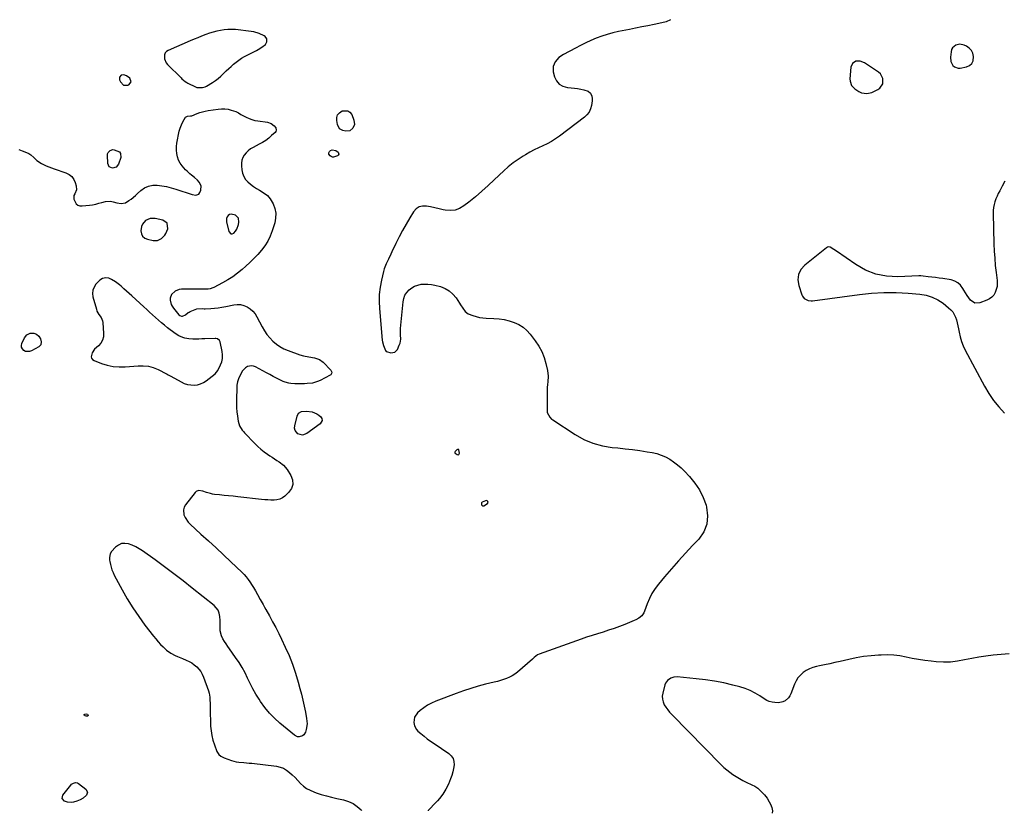
# Model space of a CAD drawing. Units: inches. Extents: x 1894578 to 1899714, y 379777 to 385108.
# Drawn here: x 1896640 to 1897502, y 379794 to 380488 of the extents above; entities that cross this region are included whole.
import ezdxf

# ---------------------------------------------------------------- set-up
doc = ezdxf.new("R2010")
doc.units = ezdxf.units.IN
doc.header["$MEASUREMENT"] = 0
for name, color, linetype in [('1', 7, 'Continuous'), ('7', 7, 'Continuous'), ('8', 7, 'Continuous')]:
    doc.layers.add(name, color=color, linetype=linetype)

msp = doc.modelspace()

# ---------------------------------------------------------------- linework, layer by layer
at = {"layer": '1', "color": 18}
for points in [[(1897209.71, 380487.81, 1628), (1897206.09, 380486.06, 1628), (1897202.21, 380484.94, 1628), (1897195.45, 380483.58, 1628), (1897190.08, 380482.5, 1628), (1897184.7, 380481.43, 1628), (1897179.32, 380480.36, 1628), (1897173.94, 380479.29, 1628), (1897164.2, 380477.36, 1628), (1897159.28, 380476.24, 1628), (1897154.41, 380474.93, 1628), (1897149.62, 380473.36, 1628), (1897144.88, 380471.61, 1628), (1897140.23, 380469.64, 1628), (1897135.62, 380467.57, 1628), (1897131.08, 380465.34, 1628), (1897126.59, 380463.01, 1628), (1897116.28, 380457.44, 1628), (1897112.24, 380454.63, 1628), (1897108.91, 380451, 1628), (1897107.06, 380446.74, 1628), (1897107.24, 380442.1, 1628), (1897108.36, 380437.89, 1628), (1897110.13, 380434.28, 1628), (1897112.49, 380431.38, 1628), (1897115.75, 380429.55, 1628), (1897119.61, 380428.43, 1628), (1897122.96, 380428.14, 1628), (1897125.75, 380427.84, 1628), (1897128.52, 380427.48, 1628), (1897131.28, 380427, 1628), (1897134.03, 380426.46, 1628), (1897137.69, 380425.41, 1628), (1897139.85, 380423.47, 1628), (1897140.95, 380420.98, 1628), (1897141.37, 380418.92, 1628), (1897141.38, 380417.87, 1628), (1897141.29, 380416.82, 1628), (1897140.63, 380412.63, 1628), (1897139.79, 380409.67, 1628), (1897138.56, 380406.95, 1628), (1897136.74, 380404.59, 1628), (1897134.52, 380402.46, 1628), (1897112.68, 380385.98, 1628), (1897109.22, 380383.55, 1628), (1897105.66, 380381.29, 1628), (1897101.94, 380379.29, 1628), (1897098.13, 380377.45, 1628), (1897094.28, 380375.68, 1628), (1897090.48, 380373.81, 1628), (1897086.75, 380371.8, 1628), (1897083.07, 380369.7, 1628), (1897081.05, 380368.5, 1628), (1897076.51, 380365.59, 1628), (1897072.11, 380362.48, 1628), (1897067.92, 380359.09, 1628), (1897063.88, 380355.5, 1628), (1897055.58, 380347.62, 1628), (1897050.16, 380342.61, 1628), (1897044.67, 380337.7, 1628), (1897039.06, 380332.92, 1628), (1897033.36, 380328.24, 1628), (1897029.14, 380324.85, 1628), (1897025.34, 380322.6, 1628), (1897021.37, 380321.11, 1628), (1897017.15, 380320.75, 1628), (1897012.75, 380321.14, 1628), (1897011, 380321.55, 1628), (1897007.32, 380322.4, 1628), (1897003.64, 380323.22, 1628), (1896999.95, 380324.01, 1628), (1896996.26, 380324.77, 1628), (1896992.88, 380324.79, 1628), (1896989.82, 380324.09, 1628), (1896987.22, 380322.32, 1628), (1896984.94, 380319.83, 1628), (1896981.72, 380314.57, 1628), (1896978.47, 380309.04, 1628), (1896975.33, 380303.45, 1628), (1896972.38, 380297.77, 1628), (1896969.54, 380292.02, 1628), (1896966.03, 380284.62, 1628), (1896965.02, 380282.53, 1628), (1896962.96, 380278.36, 1628), (1896960.93, 380274.2, 1628), (1896959.33, 380269.87, 1628), (1896958.72, 380267.64, 1628), (1896956.88, 380259.88, 1628), (1896955.73, 380253.71, 1628), (1896954.98, 380247.52, 1628), (1896954.84, 380241.29, 1628), (1896955.1, 380235.02, 1628), (1896957.6, 380207.52, 1628), (1896957.83, 380205.88, 1628), (1896958.66, 380202.7, 1628), (1896960.45, 380198.53, 1628), (1896961.11, 380197.63, 1628), (1896961.28, 380197.5, 1628), (1896965.2, 380196.49, 1628), (1896968.52, 380196.85, 1628), (1896970.85, 380199.24, 1628), (1896972.57, 380203, 1628), (1896973.21, 380204.75, 1628), (1896973.8, 380208.36, 1628), (1896973.62, 380212.1, 1628), (1896973.55, 380213.98, 1628), (1896973.72, 380217.75, 1628), (1896975.92, 380241.04, 1628), (1896976.53, 380243.96, 1628), (1896977.52, 380246.68, 1628), (1896979.09, 380249.13, 1628), (1896981.1, 380251.44, 1628), (1896983.47, 380253.23, 1628), (1896985.98, 380254.7, 1628), (1896988.73, 380255.66, 1628), (1896991.63, 380256.3, 1628), (1896994.65, 380256.49, 1628), (1896997.65, 380256.46, 1628), (1897000.62, 380256.11, 1628), (1897003.59, 380255.53, 1628), (1897008.47, 380254.3, 1628), (1897012.55, 380252.75, 1628), (1897016.26, 380250.68, 1628), (1897019.41, 380247.82, 1628), (1897022.18, 380244.44, 1628), (1897025.17, 380239.8, 1628), (1897026.14, 380238.31, 1628), (1897028.09, 380235.34, 1628), (1897030.19, 380232.53, 1628), (1897032.86, 380230.48, 1628), (1897036.81, 380228.94, 1628), (1897039.71, 380228.08, 1628), (1897042.64, 380227.39, 1628), (1897045.62, 380226.96, 1628), (1897048.63, 380226.7, 1628), (1897055.33, 380226.42, 1628), (1897059.85, 380226.03, 1628), (1897064.32, 380225.38, 1628), (1897068.72, 380224.33, 1628), (1897073.06, 380223.02, 1628), (1897077.12, 380221.18, 1628), (1897080.87, 380218.92, 1628), (1897084.16, 380216.03, 1628), (1897087.15, 380212.71, 1628), (1897091.54, 380206.86, 1628), (1897094.58, 380202.23, 1628), (1897097.19, 380197.4, 1628), (1897099.17, 380192.28, 1628), (1897100.73, 380186.97, 1628), (1897102.09, 380180.94, 1628), (1897102.75, 380176.02, 1628), (1897102.52, 380171.06, 1628), (1897102.23, 380168.57, 1628), (1897102.01, 380166.07, 1628), (1897101.9, 380163.57, 1628), (1897101.86, 380161.06, 1628), (1897101.92, 380145.2, 1628), (1897102.04, 380144.04, 1628), (1897104.12, 380139.98, 1628), (1897105.83, 380138.37, 1628), (1897106.79, 380137.67, 1628), (1897126.45, 380124.85, 1628), (1897134.08, 380120.64, 1628), (1897141.99, 380117.22, 1628), (1897150.31, 380114.99, 1628), (1897158.91, 380113.56, 1628), (1897163.67, 380113.12, 1628), (1897170.1, 380112.46, 1628), (1897176.52, 380111.71, 1628), (1897182.92, 380110.82, 1628), (1897189.31, 380109.85, 1628), (1897193.81, 380109.11, 1628), (1897197.85, 380108.2, 1628), (1897201.77, 380106.97, 1628), (1897205.51, 380105.27, 1628), (1897209.13, 380103.27, 1628), (1897212.56, 380100.9, 1628), (1897215.87, 380098.39, 1628), (1897218.99, 380095.64, 1628), (1897221.99, 380092.74, 1628), (1897226.49, 380088.05, 1628), (1897231.16, 380082.42, 1628), (1897235.22, 380076.43, 1628), (1897238.38, 380069.92, 1628), (1897240.92, 380063.05, 1628), (1897241.41, 380061.36, 1628), (1897242.31, 380053.72, 1628), (1897241.71, 380046.45, 1628), (1897238.87, 380039.73, 1628), (1897234.53, 380033.38, 1628), (1897229.15, 380027.77, 1628), (1897222.87, 380021.08, 1628), (1897216.67, 380014.31, 1628), (1897210.61, 380007.41, 1628), (1897204.64, 380000.44, 1628), (1897199.33, 379994.11, 1628), (1897196.32, 379990.1, 1628), (1897193.6, 379985.92, 1628), (1897191.35, 379981.47, 1628), (1897189.39, 379976.86, 1628), (1897187.03, 379970.36, 1628), (1897186.38, 379968.93, 1628), (1897184.59, 379966.41, 1628), (1897182.19, 379964.36, 1628), (1897179.46, 379962.74, 1628), (1897178.02, 379962.08, 1628), (1897169.8, 379958.78, 1628), (1897165.1, 379956.97, 1628), (1897160.37, 379955.24, 1628), (1897155.6, 379953.64, 1628), (1897150.8, 379952.12, 1628), (1897145.98, 379950.63, 1628), (1897141.18, 379949.09, 1628), (1897136.41, 379947.49, 1628), (1897131.65, 379945.84, 1628), (1897095.02, 379932.86, 1628), (1897093.38, 379932.08, 1628), (1897090.58, 379929.71, 1628), (1897089.19, 379928.48, 1628), (1897075.86, 379917.01, 1628), (1897073.66, 379915.32, 1628), (1897071.35, 379913.8, 1628), (1897068.9, 379912.55, 1628), (1897066.34, 379911.46, 1628), (1897063.69, 379910.56, 1628), (1897061.03, 379909.71, 1628), (1897058.34, 379908.94, 1628), (1897055.63, 379908.23, 1628), (1897048, 379906.36, 1628), (1897041.51, 379904.63, 1628), (1897035.06, 379902.74, 1628), (1897028.69, 379900.62, 1628), (1897022.37, 379898.34, 1628), (1897004.49, 379891.51, 1628), (1897000.84, 379889.89, 1628), (1896997.32, 379888.03, 1628), (1896994.02, 379885.82, 1628), (1896990.85, 379883.38, 1628), (1896988.59, 379881.43, 1628), (1896985.92, 379877.66, 1628), (1896985.32, 379873.08, 1628), (1896985.88, 379870.1, 1628), (1896987.59, 379866.85, 1628), (1896988.87, 379865.45, 1628), (1896991.38, 379863.25, 1628), (1896994.16, 379860.91, 1628), (1896997, 379858.66, 1628), (1896999.93, 379856.51, 1628), (1897002.92, 379854.45, 1628), (1897015.8, 379845.93, 1628), (1897017.94, 379843.9, 1628), (1897019.53, 379841.61, 1628), (1897020.27, 379838.93, 1628), (1897020.46, 379835.98, 1628), (1897019.97, 379832.82, 1628), (1897019.32, 379829.69, 1628), (1897018.42, 379826.63, 1628), (1897017.35, 379823.61, 1628), (1897015.48, 379818.98, 1628), (1897013.37, 379814.51, 1628), (1897010.72, 379810.34, 1628), (1897007.66, 379806.44, 1628), (1897006.02, 379804.58, 1628), (1897004.32, 379802.78, 1628), (1896998.28, 379796.64, 1628), (1896997.83, 379795.96, 1628), (1896997.78, 379795.69, 1628)], [(1896832.14, 380452.52, 1628), (1896834.58, 380454.07, 1628), (1896837.11, 380455.5, 1628), (1896847.6, 380460.94, 1628), (1896849.21, 380461.82, 1628), (1896852.36, 380463.71, 1628), (1896855.54, 380466.11, 1628), (1896856.69, 380468.35, 1628), (1896856.63, 380470.96, 1628), (1896855.33, 380473.03, 1628), (1896854.27, 380473.8, 1628), (1896850.04, 380475.77, 1628), (1896845.3, 380477.18, 1628), (1896842.84, 380477.58, 1628), (1896829.17, 380479.09, 1628), (1896825.87, 380479.3, 1628), (1896822.57, 380479.3, 1628), (1896819.3, 380478.99, 1628), (1896816.03, 380478.47, 1628), (1896812.79, 380477.72, 1628), (1896809.58, 380476.87, 1628), (1896806.41, 380475.88, 1628), (1896803.27, 380474.78, 1628), (1896799.55, 380473.35, 1628), (1896796.25, 380472.05, 1628), (1896792.97, 380470.7, 1628), (1896789.71, 380469.32, 1628), (1896770.21, 380460.91, 1628), (1896768.75, 380459.91, 1628), (1896767.64, 380458.68, 1628), (1896767.06, 380457.14, 1628), (1896767.15, 380453.5, 1628), (1896768.68, 380450.11, 1628), (1896769.87, 380448.61, 1628), (1896781.57, 380436.79, 1628), (1896782.24, 380436.14, 1628), (1896785.1, 380433.71, 1628), (1896786.68, 380432.71, 1628), (1896787.5, 380432.27, 1628), (1896794.23, 380428.96, 1628), (1896795.4, 380428.51, 1628), (1896800.32, 380428.36, 1628), (1896802.69, 380429.17, 1628), (1896803.81, 380429.76, 1628), (1896809.07, 380432.95, 1628), (1896811.67, 380434.66, 1628), (1896814.17, 380436.49, 1628), (1896816.54, 380438.49, 1628), (1896818.81, 380440.62, 1628), (1896821.17, 380442.96, 1628), (1896823.27, 380444.98, 1628), (1896825.41, 380446.97, 1628), (1896827.57, 380448.93, 1628), (1896829.81, 380450.78, 1628), (1896832.14, 380452.52, 1628)], [(1897456.49, 380463.25, 1626), (1897455.7, 380461.64, 1626), (1897455.21, 380459.8, 1626), (1897454.76, 380455.12, 1626), (1897455.11, 380451.28, 1626), (1897456.82, 380447.82, 1626), (1897458.19, 380446.56, 1626), (1897461.4, 380445.33, 1626), (1897463.26, 380445.36, 1626), (1897468.72, 380446.44, 1626), (1897471.42, 380447.69, 1626), (1897473.48, 380449.43, 1626), (1897474.57, 380451.9, 1626), (1897474.95, 380455.6, 1626), (1897474.22, 380458.43, 1626), (1897473.02, 380460.94, 1626), (1897471.1, 380462.95, 1626), (1897468.7, 380464.63, 1626), (1897466.71, 380465.59, 1626), (1897463.02, 380466.44, 1626), (1897459.31, 380465.62, 1626), (1897456.49, 380463.25, 1626)], [(1897375.85, 380451.57, 1626), (1897371.94, 380451.46, 1626), (1897368.91, 380449.61, 1626), (1897367.56, 380446.33, 1626), (1897366.8, 380436.07, 1626), (1897366.91, 380434.02, 1626), (1897368.24, 380430.32, 1626), (1897371.03, 380427.24, 1626), (1897374.54, 380424.93, 1626), (1897376.95, 380423.87, 1626), (1897381.42, 380423.15, 1626), (1897385.83, 380424.21, 1626), (1897391.1, 380426.65, 1626), (1897393.03, 380428.01, 1626), (1897395.43, 380431.67, 1626), (1897395.58, 380436.36, 1626), (1897393.49, 380440.37, 1626), (1897391.72, 380441.99, 1626), (1897379.48, 380450.11, 1626), (1897375.85, 380451.57, 1626)], [(1896731.61, 380439.59, 1628), (1896729.18, 380439.14, 1628), (1896727.71, 380437.51, 1628), (1896727.75, 380435.31, 1628), (1896728.59, 380433.3, 1628), (1896731.29, 380430.58, 1628), (1896735.12, 380430.54, 1628), (1896735.91, 380430.85, 1628), (1896737.97, 380433.46, 1628), (1896736.71, 380436.53, 1628), (1896733.9, 380438.68, 1628), (1896731.61, 380439.59, 1628)], [(1897502.33, 380346.59, 1626), (1897500.02, 380342.22, 1626), (1897497.78, 380338.15, 1626), (1897496.58, 380335.82, 1626), (1897495.45, 380333.45, 1626), (1897494.46, 380331.03, 1626), (1897493.55, 380328.57, 1626), (1897492.84, 380326.06, 1626), (1897492.32, 380323.52, 1626), (1897492.07, 380320.94, 1626), (1897492, 380318.34, 1626), (1897492.77, 380291.59, 1626), (1897493.04, 380285.33, 1626), (1897493.42, 380279.07, 1626), (1897493.97, 380272.83, 1626), (1897494.65, 380266.6, 1626), (1897495.51, 380259.54, 1626), (1897495.61, 380256.88, 1626), (1897495.44, 380254.26, 1626), (1897494.84, 380251.7, 1626), (1897493.96, 380249.18, 1626), (1897492.62, 380246.95, 1626), (1897491, 380245.01, 1626), (1897488.97, 380243.52, 1626), (1897486.65, 380242.33, 1626), (1897480.47, 380240.06, 1626), (1897475.99, 380239.88, 1626), (1897472.26, 380242.36, 1626), (1897470.69, 380244.46, 1626), (1897469.19, 380246.61, 1626), (1897467.8, 380248.84, 1626), (1897466.49, 380251.12, 1626), (1897465.61, 380252.75, 1626), (1897463.61, 380255.45, 1626), (1897461.27, 380257.66, 1626), (1897458.41, 380259.14, 1626), (1897455.21, 380260.13, 1626), (1897448.05, 380261.27, 1626), (1897444.87, 380261.75, 1626), (1897441.67, 380262.21, 1626), (1897438.48, 380262.61, 1626), (1897435.28, 380262.99, 1626), (1897430.79, 380263.48, 1626), (1897428.87, 380263.62, 1626), (1897426.93, 380263.61, 1626), (1897408.66, 380262.83, 1626), (1897398.85, 380263.39, 1626), (1897389.39, 380265.17, 1626), (1897380.46, 380268.76, 1626), (1897371.88, 380273.56, 1626), (1897355.08, 380285.31, 1626), (1897352.82, 380286.88, 1626), (1897349.43, 380288.89, 1626), (1897348.32, 380289.07, 1626), (1897347.22, 380288.81, 1626), (1897346.14, 380288.25, 1626), (1897327.17, 380273.04, 1626), (1897323.91, 380269.17, 1626), (1897321.77, 380264.98, 1626), (1897321.29, 380260.29, 1626), (1897321.93, 380255.27, 1626), (1897324.64, 380247.14, 1626), (1897325.19, 380245.96, 1626), (1897326.8, 380244.01, 1626), (1897330.26, 380242.05, 1626), (1897332.73, 380241.79, 1626), (1897333.98, 380241.89, 1626), (1897375.02, 380247.41, 1626), (1897385.69, 380248.5, 1626), (1897396.38, 380249.12, 1626), (1897407.08, 380249.04, 1626), (1897417.79, 380248.51, 1626), (1897427.79, 380247.68, 1626), (1897433.32, 380246.72, 1626), (1897438.62, 380245.17, 1626), (1897443.56, 380242.72, 1626), (1897448.28, 380239.67, 1626), (1897453.14, 380235.87, 1626), (1897455.04, 380234.1, 1626), (1897456.71, 380232.16, 1626), (1897458.02, 380229.97, 1626), (1897459.1, 380227.61, 1626), (1897459.92, 380225.09, 1626), (1897460.65, 380222.55, 1626), (1897461.24, 380219.98, 1626), (1897461.75, 380217.38, 1626), (1897462.25, 380214.33, 1626), (1897463.14, 380210.26, 1626), (1897464.28, 380206.27, 1626), (1897465.81, 380202.42, 1626), (1897467.6, 380198.65, 1626), (1897484.43, 380167.31, 1626), (1897488.24, 380160.92, 1626), (1897492.39, 380154.78, 1626), (1897497.06, 380149.03, 1626), (1897502.09, 380143.54, 1626)], [(1896767.4, 380299.17, 1630), (1896768.42, 380300.9, 1630), (1896769.98, 380304.96, 1630), (1896769.53, 380309.68, 1630), (1896765.72, 380312.5, 1630), (1896758.85, 380314, 1630), (1896754.52, 380314.01, 1630), (1896750.59, 380312.21, 1630), (1896747.77, 380308.93, 1630), (1896747.02, 380306.93, 1630), (1896746.51, 380303.19, 1630), (1896746.97, 380300.57, 1630), (1896747.98, 380298.37, 1630), (1896749.83, 380296.8, 1630), (1896752.24, 380295.66, 1630), (1896757.2, 380294.59, 1630), (1896761.08, 380294.61, 1630), (1896764.59, 380296.26, 1630), (1896767.4, 380299.17, 1630)], [(1896831.77, 380314.23, 1630), (1896829.13, 380316.82, 1630), (1896825.34, 380317.71, 1630), (1896824.06, 380317.24, 1630), (1896822.83, 380316.43, 1630), (1896821.93, 380315.19, 1630), (1896821.32, 380313.87, 1630), (1896821.26, 380310.9, 1630), (1896823.31, 380302.49, 1630), (1896825.14, 380300.53, 1630), (1896826.38, 380300.57, 1630), (1896827.77, 380301.11, 1630), (1896829.25, 380302.74, 1630), (1896830.49, 380304.52, 1630), (1896831.96, 380308.63, 1630), (1896832.3, 380310.56, 1630), (1896831.77, 380314.23, 1630)], [(1896815.19, 380207.26, 1630), (1896813.51, 380208.57, 1630), (1896812.13, 380208.93, 1630), (1896811.39, 380208.97, 1630), (1896802.39, 380208.6, 1630), (1896799.77, 380208.5, 1630), (1896797.14, 380208.44, 1630), (1896794.52, 380208.41, 1630), (1896791.9, 380208.41, 1630), (1896788.54, 380208.52, 1630), (1896784.88, 380209.14, 1630), (1896783.08, 380209.65, 1630), (1896779.66, 380211.13, 1630), (1896776.52, 380213.14, 1630), (1896769.75, 380218.29, 1630), (1896767.04, 380220.42, 1630), (1896764.37, 380222.61, 1630), (1896761.77, 380224.88, 1630), (1896759.21, 380227.2, 1630), (1896756.69, 380229.55, 1630), (1896754.15, 380231.91, 1630), (1896751.62, 380234.25, 1630), (1896749.07, 380236.58, 1630), (1896738.53, 380246.22, 1630), (1896736.22, 380248.32, 1630), (1896733.91, 380250.41, 1630), (1896731.57, 380252.48, 1630), (1896729.23, 380254.54, 1630), (1896727.66, 380255.91, 1630), (1896724.39, 380258.43, 1630), (1896720.85, 380260.55, 1630), (1896718.42, 380261.63, 1630), (1896715.72, 380261.98, 1630), (1896712.98, 380261.38, 1630), (1896710.59, 380259.99, 1630), (1896709.55, 380259.03, 1630), (1896707.13, 380256.36, 1630), (1896705.47, 380253.83, 1630), (1896704.39, 380251.16, 1630), (1896704.16, 380248.28, 1630), (1896704.51, 380245.28, 1630), (1896707.52, 380234.48, 1630), (1896708.08, 380232.89, 1630), (1896709.71, 380230, 1630), (1896711.76, 380227.37, 1630), (1896713.03, 380224.41, 1630), (1896713.3, 380222.78, 1630), (1896713.89, 380213.31, 1630), (1896713.64, 380210.24, 1630), (1896712.87, 380207.38, 1630), (1896711.34, 380204.85, 1630), (1896709.3, 380202.54, 1630), (1896705.76, 380199.55, 1630), (1896703.73, 380196.48, 1630), (1896703.05, 380193, 1630), (1896703.36, 380191.58, 1630), (1896704.27, 380190.45, 1630), (1896705.59, 380189.51, 1630), (1896712.02, 380187.01, 1630), (1896717.09, 380185.44, 1630), (1896722.23, 380184.34, 1630), (1896727.47, 380183.97, 1630), (1896732.78, 380184.08, 1630), (1896743.97, 380185.09, 1630), (1896748.54, 380185.11, 1630), (1896753.02, 380184.64, 1630), (1896757.35, 380183.42, 1630), (1896761.59, 380181.71, 1630), (1896769, 380177.96, 1630), (1896769.45, 380177.72, 1630), (1896770.34, 380177.21, 1630), (1896771.65, 380176.39, 1630), (1896772.54, 380175.88, 1630), (1896781.74, 380170.86, 1630), (1896784.44, 380169.66, 1630), (1896787.21, 380168.74, 1630), (1896790.08, 380168.27, 1630), (1896793.03, 380168.09, 1630), (1896795.93, 380168.43, 1630), (1896798.7, 380169.13, 1630), (1896801.27, 380170.37, 1630), (1896803.72, 380171.96, 1630), (1896811.32, 380178.08, 1630), (1896813.88, 380181.02, 1630), (1896816.13, 380185.77, 1630), (1896817.15, 380188.63, 1630), (1896817.78, 380191.54, 1630), (1896817.84, 380194.51, 1630), (1896817.52, 380197.53, 1630), (1896815.75, 380205.97, 1630), (1896815.19, 380207.26, 1630)], [(1897024.54, 380107.37, 1628), (1897024.88, 380107.86, 1628), (1897025.07, 380108.6, 1628), (1897024.58, 380111.55, 1628), (1897024.33, 380111.92, 1628), (1897024.13, 380111.97, 1628), (1897023.6, 380111.84, 1628), (1897022.82, 380111.36, 1628), (1897021.36, 380110.07, 1628), (1897021.08, 380109.49, 1628), (1897021.05, 380109.2, 1628), (1897021.09, 380108.93, 1628), (1897021.44, 380108.5, 1628), (1897023.2, 380107.36, 1628), (1897023.95, 380107.25, 1628), (1897024.54, 380107.37, 1628)], [(1897048.99, 380067.05, 1628), (1897047.97, 380067, 1628), (1897045.08, 380065.67, 1628), (1897044.56, 380065.08, 1628), (1897044.35, 380064.32, 1628), (1897044.34, 380063.46, 1628), (1897045.19, 380062.46, 1628), (1897046.5, 380062.58, 1628), (1897049.66, 380064.63, 1628), (1897050.19, 380065.45, 1628), (1897049.93, 380066.39, 1628), (1897048.99, 380067.05, 1628)], [(1897506.04, 379933.11, 1626), (1897492, 379931.83, 1626), (1897485.73, 379931.11, 1626), (1897479.48, 379930.22, 1626), (1897473.29, 379929.07, 1626), (1897467.12, 379927.74, 1626), (1897460.95, 379926.59, 1626), (1897454.75, 379925.87, 1626), (1897448.52, 379925.79, 1626), (1897442.25, 379926.13, 1626), (1897437.75, 379926.6, 1626), (1897432.26, 379927.28, 1626), (1897426.78, 379928.08, 1626), (1897421.34, 379929.07, 1626), (1897415.92, 379930.2, 1626), (1897410.49, 379931.18, 1626), (1897405.04, 379931.86, 1626), (1897399.55, 379932.09, 1626), (1897394.04, 379932.01, 1626), (1897391.86, 379931.89, 1626), (1897385.26, 379931.35, 1626), (1897378.7, 379930.59, 1626), (1897372.18, 379929.49, 1626), (1897365.69, 379928.17, 1626), (1897358.13, 379926.43, 1626), (1897353.63, 379925.41, 1626), (1897349.11, 379924.4, 1626), (1897344.59, 379923.42, 1626), (1897340.07, 379922.47, 1626), (1897337.44, 379921.92, 1626), (1897334.32, 379921.04, 1626), (1897331.32, 379919.91, 1626), (1897328.5, 379918.4, 1626), (1897325.79, 379916.62, 1626), (1897323.41, 379914.47, 1626), (1897321.32, 379912.11, 1626), (1897319.67, 379909.42, 1626), (1897318.31, 379906.51, 1626), (1897315.18, 379898, 1626), (1897314.27, 379896.18, 1626), (1897313.14, 379894.54, 1626), (1897310.01, 379892.03, 1626), (1897307.99, 379891.12, 1626), (1897304.31, 379890.3, 1626), (1897301.15, 379890.34, 1626), (1897298.65, 379890.7, 1626), (1897296.23, 379891.32, 1626), (1897293.94, 379892.32, 1626), (1897291.74, 379893.58, 1626), (1897287.98, 379896.16, 1626), (1897283.87, 379898.68, 1626), (1897279.62, 379900.9, 1626), (1897275.16, 379902.65, 1626), (1897270.55, 379904.1, 1626), (1897264.22, 379905.73, 1626), (1897256.31, 379907.57, 1626), (1897248.36, 379909.16, 1626), (1897240.34, 379910.36, 1626), (1897232.28, 379911.31, 1626), (1897215.61, 379912.87, 1626), (1897212.76, 379912.73, 1626), (1897210.11, 379911.71, 1626), (1897207.31, 379909.81, 1626), (1897205.5, 379907.38, 1626), (1897204.93, 379905.93, 1626), (1897203, 379898.56, 1626), (1897202.65, 379895.97, 1626), (1897202.69, 379893.43, 1626), (1897203.31, 379890.97, 1626), (1897204.33, 379888.56, 1626), (1897205.77, 379886.26, 1626), (1897207.32, 379884.04, 1626), (1897209.04, 379881.95, 1626), (1897210.86, 379879.95, 1626), (1897254.05, 379835.97, 1626), (1897256.47, 379833.65, 1626), (1897258.98, 379831.44, 1626), (1897261.63, 379829.39, 1626), (1897264.36, 379827.44, 1626), (1897267.19, 379825.64, 1626), (1897270.08, 379823.92, 1626), (1897273.04, 379822.35, 1626), (1897276.05, 379820.86, 1626), (1897280.99, 379818.56, 1626), (1897283.6, 379817.14, 1626), (1897286.07, 379815.52, 1626), (1897288.32, 379813.62, 1626), (1897290.42, 379811.52, 1626), (1897291.92, 379809.83, 1626), (1897294.22, 379806.89, 1626), (1897296.15, 379803.7, 1626), (1897297.32, 379801.46, 1626), (1897298.36, 379798.64, 1626), (1897298.91, 379795.8, 1626), (1897298.78, 379793.53, 1626)]]:
    msp.add_polyline3d(points, dxfattribs=at)
at = {"layer": '7', "color": 18}
for points in [[(1896652.71, 380213.7, 1632), (1896655.28, 380212.57, 1632), (1896657.29, 380210.87, 1632), (1896658.63, 380208.67, 1632), (1896659.22, 380205.95, 1632), (1896658.85, 380203.46, 1632), (1896657.11, 380201.63, 1632), (1896650.8, 380198.06, 1632), (1896649.04, 380197.46, 1632), (1896645.61, 380197.65, 1632), (1896643.93, 380198.46, 1632), (1896642.77, 380199.79, 1632), (1896642.06, 380201.23, 1632), (1896642, 380202.83, 1632), (1896642.39, 380204.55, 1632), (1896644.78, 380209.54, 1632), (1896646.73, 380212.04, 1632), (1896649.55, 380213.5, 1632), (1896652.71, 380213.7, 1632)], [(1896696.9, 379879.93, 1632), (1896697.35, 379880.37, 1632), (1896698.74, 379880.62, 1632), (1896699.76, 379880.12, 1632), (1896700.15, 379879.67, 1632), (1896700.24, 379879.39, 1632), (1896700.29, 379879.09, 1632), (1896700.09, 379878.64, 1632), (1896699.88, 379878.52, 1632), (1896698.5, 379878.51, 1632), (1896697.66, 379878.74, 1632), (1896697.31, 379878.99, 1632), (1896697, 379879.31, 1632), (1896696.9, 379879.93, 1632)], [(1896696.08, 379806.68, 1632), (1896693.45, 379805.2, 1632), (1896690.57, 379804.13, 1632), (1896687.61, 379803.3, 1632), (1896685.48, 379802.97, 1632), (1896682.14, 379803.27, 1632), (1896679.63, 379804.17, 1632), (1896677.65, 379806.49, 1632), (1896678.28, 379809.47, 1632), (1896685.18, 379818.26, 1632), (1896685.86, 379818.97, 1632), (1896687.47, 379820.02, 1632), (1896689.35, 379820.46, 1632), (1896691.14, 379820.09, 1632), (1896691.97, 379819.62, 1632), (1896698.36, 379814.71, 1632), (1896699.78, 379812.15, 1632), (1896698.88, 379809.36, 1632), (1896696.08, 379806.68, 1632)]]:
    msp.add_polyline3d(points, dxfattribs=at)
at = {"layer": '8', "color": 18}
for points in [[(1896639.68, 380374.34, 1630), (1896642.57, 380373.1, 1630), (1896646.32, 380371.58, 1630), (1896648.35, 380370.62, 1630), (1896650.27, 380369.44, 1630), (1896652.9, 380367.3, 1630), (1896655.55, 380364.72, 1630), (1896659.51, 380362.03, 1630), (1896663.56, 380360.05, 1630), (1896665.92, 380359, 1630), (1896668.32, 380358.07, 1630), (1896670.75, 380357.2, 1630), (1896680.78, 380353.85, 1630), (1896683.59, 380352.41, 1630), (1896685.98, 380350.57, 1630), (1896687.73, 380348.11, 1630), (1896689.06, 380345.25, 1630), (1896689.86, 380342.52, 1630), (1896690.08, 380338.93, 1630), (1896688.65, 380335.51, 1630), (1896687.91, 380333.94, 1630), (1896687.69, 380330.72, 1630), (1896689.83, 380326.81, 1630), (1896691.31, 380325.62, 1630), (1896693.13, 380325.04, 1630), (1896695.16, 380324.87, 1630), (1896701.47, 380325.55, 1630), (1896704.24, 380325.94, 1630), (1896706.99, 380326.45, 1630), (1896709.69, 380327.15, 1630), (1896712.37, 380327.96, 1630), (1896715.49, 380328.81, 1630), (1896719.95, 380328.96, 1630), (1896722.2, 380328.57, 1630), (1896725.46, 380327.72, 1630), (1896729.29, 380327.04, 1630), (1896732.91, 380327.6, 1630), (1896735.92, 380329.5, 1630), (1896737.91, 380330.93, 1630), (1896741.72, 380334, 1630), (1896743.54, 380335.64, 1630), (1896746.34, 380338.27, 1630), (1896749.58, 380340.58, 1630), (1896753.02, 380342.28, 1630), (1896756.79, 380343.03, 1630), (1896760.77, 380343.15, 1630), (1896764.9, 380342.59, 1630), (1896769, 380341.85, 1630), (1896773.04, 380340.85, 1630), (1896777.05, 380339.67, 1630), (1896791.46, 380334.91, 1630), (1896794.44, 380334.42, 1630), (1896795.46, 380334.45, 1630), (1896797.13, 380335.11, 1630), (1896798.16, 380336.57, 1630), (1896798.87, 380338.64, 1630), (1896799.09, 380342.42, 1630), (1896797.34, 380345.77, 1630), (1896795.91, 380347.31, 1630), (1896793.43, 380349.73, 1630), (1896790.73, 380351.9, 1630), (1896789.37, 380352.97, 1630), (1896786.82, 380355.31, 1630), (1896785.64, 380356.58, 1630), (1896782.68, 380359.99, 1630), (1896780.93, 380362.42, 1630), (1896779.49, 380365, 1630), (1896778.53, 380367.79, 1630), (1896777.89, 380370.72, 1630), (1896777.66, 380373.75, 1630), (1896777.63, 380376.79, 1630), (1896777.9, 380379.8, 1630), (1896778.37, 380382.81, 1630), (1896779.31, 380387.32, 1630), (1896780.03, 380390.17, 1630), (1896780.9, 380392.97, 1630), (1896782, 380395.69, 1630), (1896783.26, 380398.36, 1630), (1896785.62, 380402.55, 1630), (1896787.11, 380403.45, 1630), (1896789.84, 380403.64, 1630), (1896791.14, 380403.81, 1630), (1896795.59, 380405.65, 1630), (1896797.95, 380406.53, 1630), (1896800.33, 380407.28, 1630), (1896802.77, 380407.86, 1630), (1896805.24, 380408.32, 1630), (1896814.05, 380409.61, 1630), (1896816.97, 380409.84, 1630), (1896819.86, 380409.81, 1630), (1896822.72, 380409.39, 1630), (1896825.56, 380408.71, 1630), (1896829.64, 380407.43, 1630), (1896831.84, 380406.39, 1630), (1896833.85, 380404.96, 1630), (1896834.56, 380404.54, 1630), (1896838.66, 380402.44, 1630), (1896841.13, 380401.34, 1630), (1896843.65, 380400.41, 1630), (1896846.25, 380399.74, 1630), (1896848.91, 380399.24, 1630), (1896857.27, 380398.08, 1630), (1896860.42, 380397.04, 1630), (1896863.06, 380395, 1630), (1896864.39, 380393.21, 1630), (1896864.89, 380391.01, 1630), (1896864.54, 380390.08, 1630), (1896863.92, 380389.2, 1630), (1896860.83, 380386.37, 1630), (1896858.28, 380384.23, 1630), (1896855.64, 380382.24, 1630), (1896852.84, 380380.46, 1630), (1896849.95, 380378.83, 1630), (1896844.57, 380376.07, 1630), (1896842.36, 380374.73, 1630), (1896840.31, 380373.19, 1630), (1896838.51, 380371.37, 1630), (1896836.87, 380369.36, 1630), (1896835.65, 380367.13, 1630), (1896834.78, 380364.81, 1630), (1896834.42, 380362.35, 1630), (1896834.4, 380359.81, 1630), (1896834.76, 380356.37, 1630), (1896835.41, 380353.39, 1630), (1896836.44, 380350.61, 1630), (1896838.05, 380348.11, 1630), (1896840.05, 380345.81, 1630), (1896842.45, 380343.77, 1630), (1896844.94, 380341.88, 1630), (1896847.57, 380340.19, 1630), (1896850.31, 380338.64, 1630), (1896854.4, 380336.14, 1630), (1896857.16, 380333.86, 1630), (1896859.44, 380331.11, 1630), (1896861.41, 380328.04, 1630), (1896862.14, 380326.64, 1630), (1896863.65, 380322.57, 1630), (1896864.51, 380318.44, 1630), (1896864.38, 380314.23, 1630), (1896863.58, 380309.96, 1630), (1896861.39, 380302.97, 1630), (1896859.65, 380298.42, 1630), (1896857.56, 380294.06, 1630), (1896854.95, 380289.98, 1630), (1896852, 380286.1, 1630), (1896848.71, 380282.45, 1630), (1896845.31, 380278.88, 1630), (1896841.78, 380275.47, 1630), (1896838.15, 380272.15, 1630), (1896834.97, 380269.36, 1630), (1896830.94, 380266.07, 1630), (1896826.77, 380262.98, 1630), (1896822.4, 380260.19, 1630), (1896817.89, 380257.6, 1630), (1896810.17, 380253.52, 1630), (1896809.4, 380253.14, 1630), (1896807, 380252.3, 1630), (1896805.33, 380251.99, 1630), (1896800.58, 380251.94, 1630), (1896795.82, 380251.99, 1630), (1896793.44, 380252, 1630), (1896791.06, 380252.01, 1630), (1896782.13, 380252.03, 1630), (1896780.08, 380251.79, 1630), (1896776.37, 380250.31, 1630), (1896773.26, 380247.31, 1630), (1896772.11, 380244.1, 1630), (1896772.06, 380242.3, 1630), (1896773.02, 380238.72, 1630), (1896773.88, 380237.09, 1630), (1896774.94, 380235.55, 1630), (1896779.71, 380229.7, 1630), (1896780.41, 380229.09, 1630), (1896782.03, 380228.49, 1630), (1896782.97, 380228.49, 1630), (1896785.55, 380229.65, 1630), (1896787.74, 380231.56, 1630), (1896788.57, 380232.05, 1630), (1896789.46, 380232.46, 1630), (1896795.52, 380234.77, 1630), (1896800, 380235.06, 1630), (1896801.85, 380234.97, 1630), (1896802.77, 380234.99, 1630), (1896807.55, 380235.22, 1630), (1896810.85, 380235.46, 1630), (1896814.14, 380235.8, 1630), (1896817.41, 380236.3, 1630), (1896820.67, 380236.89, 1630), (1896827.67, 380238.34, 1630), (1896830.74, 380238.63, 1630), (1896833.74, 380238.5, 1630), (1896836.65, 380237.72, 1630), (1896839.49, 380236.52, 1630), (1896842.06, 380234.76, 1630), (1896844.38, 380232.75, 1630), (1896846.32, 380230.37, 1630), (1896848, 380227.73, 1630), (1896852.49, 380219.08, 1630), (1896854.48, 380215.67, 1630), (1896856.69, 380212.43, 1630), (1896859.21, 380209.42, 1630), (1896861.94, 380206.58, 1630), (1896864.97, 380204.07, 1630), (1896868.15, 380201.82, 1630), (1896871.59, 380199.97, 1630), (1896875.19, 380198.38, 1630), (1896885.52, 380194.56, 1630), (1896888.65, 380193.63, 1630), (1896893.5, 380192.95, 1630), (1896898.34, 380192.08, 1630), (1896902.76, 380190.47, 1630), (1896905.88, 380188.07, 1630), (1896912.57, 380181.24, 1630), (1896913.25, 380180.15, 1630), (1896913.39, 380178.88, 1630), (1896912.97, 380177.7, 1630), (1896912.55, 380177.25, 1630), (1896912.03, 380176.86, 1630), (1896903.18, 380172.17, 1630), (1896901.07, 380171.21, 1630), (1896896.65, 380169.94, 1630), (1896891.81, 380169.45, 1630), (1896889.66, 380169.34, 1630), (1896885.35, 380169.2, 1630), (1896882.77, 380169.19, 1630), (1896881.04, 380169.24, 1630), (1896877.61, 380169.5, 1630), (1896875.92, 380169.77, 1630), (1896872.65, 380170.7, 1630), (1896871.07, 380171.36, 1630), (1896868.14, 380172.75, 1630), (1896865.13, 380174.22, 1630), (1896862.14, 380175.72, 1630), (1896859.18, 380177.28, 1630), (1896856.23, 380178.87, 1630), (1896846.77, 380184.1, 1630), (1896845, 380184.76, 1630), (1896843.23, 380185.07, 1630), (1896839.65, 380184.32, 1630), (1896837.99, 380183.31, 1630), (1896835.31, 380180.66, 1630), (1896832.96, 380176.27, 1630), (1896831.89, 380173.64, 1630), (1896831.05, 380170.94, 1630), (1896830.55, 380168.17, 1630), (1896830.29, 380165.33, 1630), (1896830.02, 380155.78, 1630), (1896830.02, 380152.08, 1630), (1896830.14, 380148.38, 1630), (1896830.46, 380144.69, 1630), (1896830.9, 380141.02, 1630), (1896831.55, 380136.65, 1630), (1896832.84, 380132.41, 1630), (1896835.2, 380128.6, 1630), (1896836.15, 380127.45, 1630), (1896837.15, 380126.33, 1630), (1896846.06, 380117.09, 1630), (1896848.67, 380114.53, 1630), (1896851.39, 380112.09, 1630), (1896854.24, 380109.82, 1630), (1896857.2, 380107.67, 1630), (1896859.17, 380106.33, 1630), (1896861.22, 380104.95, 1630), (1896865.39, 380102.28, 1630), (1896867.5, 380100.99, 1630), (1896871.35, 380098.04, 1630), (1896874.41, 380094.27, 1630), (1896877.68, 380089.14, 1630), (1896879.1, 380085.12, 1630), (1896879.43, 380081.24, 1630), (1896878.11, 380077.58, 1630), (1896875.69, 380074.07, 1630), (1896872.38, 380071.03, 1630), (1896870.26, 380069.5, 1630), (1896868, 380068.33, 1630), (1896865.54, 380067.71, 1630), (1896862.94, 380067.44, 1630), (1896860.22, 380067.52, 1630), (1896857.51, 380067.65, 1630), (1896854.8, 380067.86, 1630), (1896852.1, 380068.12, 1630), (1896831.15, 380070.41, 1630), (1896827.17, 380070.84, 1630), (1896823.18, 380071.27, 1630), (1896819.19, 380071.69, 1630), (1896815.2, 380072.1, 1630), (1896810.79, 380072.56, 1630), (1896809.03, 380072.81, 1630), (1896807.29, 380073.17, 1630), (1896803.9, 380074.28, 1630), (1896800.54, 380075.47, 1630), (1896796.89, 380075.88, 1630), (1896794.86, 380075.02, 1630), (1896794, 380074.22, 1630), (1896785.54, 380063.33, 1630), (1896784.4, 380061.26, 1630), (1896783.7, 380059.12, 1630), (1896784.09, 380054.54, 1630), (1896785.08, 380052.26, 1630), (1896787.79, 380048.17, 1630), (1896789.51, 380046.37, 1630), (1896799.01, 380037.83, 1630), (1896805.62, 380031.84, 1630), (1896812.19, 380025.81, 1630), (1896818.7, 380019.72, 1630), (1896825.18, 380013.58, 1630), (1896834.75, 380004.44, 1630), (1896836.7, 380002.45, 1630), (1896838.54, 380000.37, 1630), (1896840.25, 379998.18, 1630), (1896841.85, 379995.9, 1630), (1896843.89, 379992.75, 1630), (1896844.86, 379991.19, 1630), (1896846.71, 379988.01, 1630), (1896848.5, 379984.8, 1630), (1896850.93, 379980.48, 1630), (1896853.35, 379976.16, 1630), (1896854.57, 379974, 1630), (1896855.78, 379971.85, 1630), (1896858.97, 379966.15, 1630), (1896861.73, 379961.12, 1630), (1896864.42, 379956.05, 1630), (1896867.01, 379950.93, 1630), (1896869.54, 379945.77, 1630), (1896872.82, 379938.89, 1630), (1896876.13, 379931.44, 1630), (1896879.17, 379923.88, 1630), (1896881.8, 379916.17, 1630), (1896884.15, 379908.36, 1630), (1896885.64, 379902.85, 1630), (1896886.97, 379897.7, 1630), (1896888.23, 379892.53, 1630), (1896889.37, 379887.33, 1630), (1896890.42, 379882.11, 1630), (1896891.5, 379876.48, 1630), (1896891.84, 379871.68, 1630), (1896891.07, 379866.92, 1630), (1896890.39, 379864.54, 1630), (1896888.94, 379862.09, 1630), (1896887.81, 379861.27, 1630), (1896885, 379860.48, 1630), (1896883.59, 379860.57, 1630), (1896880.98, 379861.82, 1630), (1896868.06, 379872.44, 1630), (1896863.32, 379876.72, 1630), (1896858.87, 379881.26, 1630), (1896854.86, 379886.2, 1630), (1896851.15, 379891.39, 1630), (1896849.88, 379893.34, 1630), (1896847.13, 379897.82, 1630), (1896844.52, 379902.38, 1630), (1896842.12, 379907.05, 1630), (1896839.86, 379911.8, 1630), (1896837.57, 379916.52, 1630), (1896835.09, 379921.14, 1630), (1896832.33, 379925.59, 1630), (1896829.38, 379929.93, 1630), (1896823.94, 379937.44, 1630), (1896822.43, 379939.58, 1630), (1896820.96, 379941.76, 1630), (1896819.55, 379943.97, 1630), (1896818.19, 379946.21, 1630), (1896816.91, 379948.79, 1630), (1896815.9, 379953.1, 1630), (1896815.84, 379955.36, 1630), (1896815.97, 379959.98, 1630), (1896815.88, 379962.28, 1630), (1896815.61, 379965.84, 1630), (1896815, 379968.59, 1630), (1896814, 379971.13, 1630), (1896812.42, 379973.35, 1630), (1896810.45, 379975.36, 1630), (1896791.35, 379990.54, 1630), (1896783.32, 379996.83, 1630), (1896775.24, 380003.05, 1630), (1896767.07, 380009.16, 1630), (1896758.84, 380015.19, 1630), (1896747.95, 380023.06, 1630), (1896745.05, 380024.95, 1630), (1896742.06, 380026.65, 1630), (1896738.92, 380028.06, 1630), (1896735.68, 380029.27, 1630), (1896732.53, 380029.69, 1630), (1896729.56, 380029.45, 1630), (1896726.85, 380028.21, 1630), (1896724.3, 380026.31, 1630), (1896720.76, 380022.51, 1630), (1896719.53, 380020.65, 1630), (1896718.96, 380017.32, 1630), (1896719.1, 380015.02, 1630), (1896719.29, 380013.87, 1630), (1896719.82, 380011.21, 1630), (1896720.42, 380008.78, 1630), (1896721.15, 380006.39, 1630), (1896722.1, 380004.08, 1630), (1896723.19, 380001.82, 1630), (1896730, 379989.11, 1630), (1896734.57, 379981.08, 1630), (1896739.39, 379973.21, 1630), (1896744.6, 379965.6, 1630), (1896750.07, 379958.15, 1630), (1896757.48, 379948.56, 1630), (1896759.48, 379946.08, 1630), (1896761.55, 379943.65, 1630), (1896763.73, 379941.31, 1630), (1896765.96, 379939.03, 1630), (1896767.32, 379937.71, 1630), (1896768.99, 379936.22, 1630), (1896772.61, 379933.63, 1630), (1896776.58, 379931.54, 1630), (1896778.62, 379930.6, 1630), (1896782.77, 379928.87, 1630), (1896786.09, 379927.58, 1630), (1896788.6, 379926.43, 1630), (1896791, 379925.11, 1630), (1896793.23, 379923.51, 1630), (1896795.35, 379921.75, 1630), (1896797.21, 379919.73, 1630), (1896798.85, 379917.57, 1630), (1896800.17, 379915.19, 1630), (1896801.27, 379912.68, 1630), (1896805.55, 379900.57, 1630), (1896806.1, 379898.76, 1630), (1896806.79, 379895.06, 1630), (1896806.93, 379893.17, 1630), (1896807.04, 379889.36, 1630), (1896807.14, 379885.55, 1630), (1896807.52, 379869.8, 1630), (1896807.84, 379865.6, 1630), (1896808.43, 379861.46, 1630), (1896809.44, 379857.4, 1630), (1896810.73, 379853.4, 1630), (1896812.96, 379847.52, 1630), (1896814.68, 379844.86, 1630), (1896816.37, 379843.51, 1630), (1896819.28, 379842.06, 1630), (1896825.64, 379839.8, 1630), (1896829.97, 379838.61, 1630), (1896832.18, 379838.27, 1630), (1896836.67, 379837.91, 1630), (1896841.17, 379837.52, 1630), (1896843.42, 379837.27, 1630), (1896865.04, 379834.68, 1630), (1896868.21, 379833.98, 1630), (1896871.21, 379832.93, 1630), (1896873.95, 379831.32, 1630), (1896876.53, 379829.35, 1630), (1896878.94, 379827.06, 1630), (1896881.33, 379824.74, 1630), (1896883.66, 379822.37, 1630), (1896886.22, 379819.71, 1630), (1896888.76, 379817.38, 1630), (1896891.49, 379815.32, 1630), (1896894.48, 379813.68, 1630), (1896897.65, 379812.31, 1630), (1896899.84, 379811.55, 1630), (1896904.27, 379810.1, 1630), (1896908.73, 379808.76, 1630), (1896913.23, 379807.57, 1630), (1896917.77, 379806.49, 1630), (1896923.81, 379805.17, 1630), (1896928.1, 379803.8, 1630), (1896932.12, 379801.97, 1630), (1896935.75, 379799.44, 1630), (1896939.11, 379796.44, 1630), (1896939.42, 379796.11, 1630)], [(1896927.47, 380408.2, 1630), (1896929.32, 380406.84, 1630), (1896930.88, 380404.79, 1630), (1896932.9, 380399.79, 1630), (1896933.36, 380396.19, 1630), (1896931.99, 380392.83, 1630), (1896929.18, 380390.62, 1630), (1896925.78, 380390.26, 1630), (1896923.09, 380390.81, 1630), (1896920.35, 380392.37, 1630), (1896918.37, 380395.98, 1630), (1896917.77, 380399.65, 1630), (1896917.89, 380402.24, 1630), (1896918.58, 380404.53, 1630), (1896920.1, 380406.36, 1630), (1896922.65, 380408.1, 1630), (1896927.47, 380408.2, 1630)], [(1896724.84, 380358.82, 1630), (1896721.64, 380357.92, 1630), (1896720.06, 380358.39, 1630), (1896718.79, 380359.18, 1630), (1896718.01, 380360.44, 1630), (1896717.54, 380362.02, 1630), (1896717.23, 380369.28, 1630), (1896717.4, 380370.53, 1630), (1896717.79, 380371.66, 1630), (1896719.51, 380373.4, 1630), (1896721.95, 380374.15, 1630), (1896723.2, 380374.08, 1630), (1896727.72, 380372.06, 1630), (1896728.77, 380370.75, 1630), (1896728.94, 380367.22, 1630), (1896726.88, 380361.44, 1630), (1896724.84, 380358.82, 1630)], [(1896910.87, 380370.3, 1630), (1896910.93, 380371.24, 1630), (1896911.58, 380372.62, 1630), (1896912.28, 380373.3, 1630), (1896913.94, 380374.01, 1630), (1896916.88, 380373.43, 1630), (1896919.05, 380371.77, 1630), (1896919.47, 380370.91, 1630), (1896919.57, 380370.11, 1630), (1896919.18, 380369.4, 1630), (1896918.46, 380368.76, 1630), (1896914.99, 380367.5, 1630), (1896914.25, 380367.47, 1630), (1896912.83, 380368, 1630), (1896911.93, 380368.63, 1630), (1896910.87, 380370.3, 1630)], [(1896900.37, 380143.14, 1630), (1896902.2, 380141.9, 1630), (1896903.9, 380140.42, 1630), (1896904.72, 380138.81, 1630), (1896905, 380137.25, 1630), (1896903.35, 380134.32, 1630), (1896891.59, 380125.66, 1630), (1896887.8, 380124.35, 1630), (1896883.92, 380125.42, 1630), (1896881.38, 380128.5, 1630), (1896881, 380130.4, 1630), (1896881.08, 380132.48, 1630), (1896883.11, 380141.06, 1630), (1896884.45, 380143.53, 1630), (1896886.85, 380145, 1630), (1896891.4, 380145.47, 1630), (1896896.19, 380144.65, 1630), (1896900.37, 380143.14, 1630)]]:
    msp.add_polyline3d(points, dxfattribs=at)

doc.saveas('drawing.dxf')
